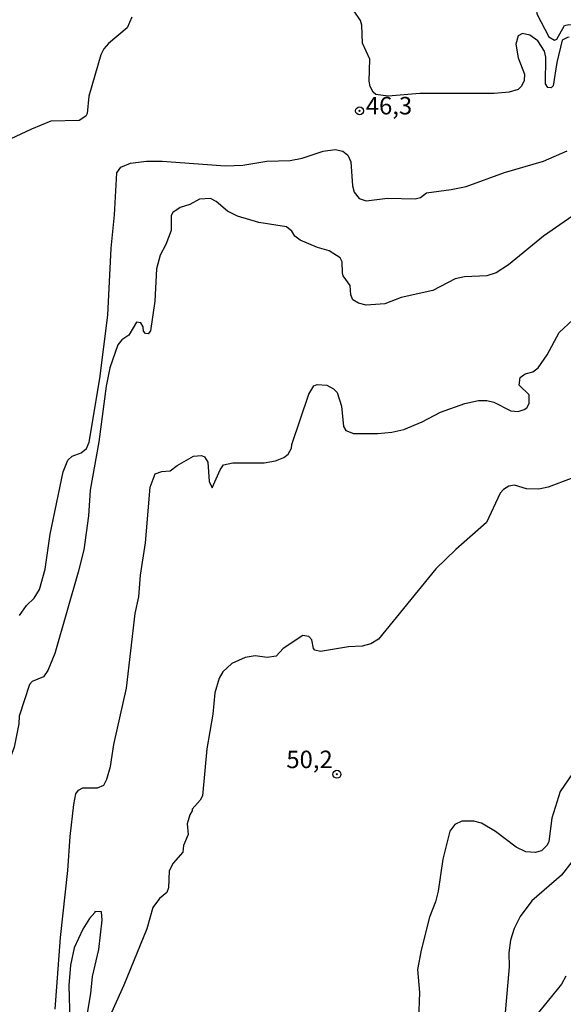
# Model space of a CAD drawing. Units: millimetres. Extents: x 187939 to 190355, y 1677060 to 1679835.
# Drawn here: x 189559 to 189637, y 1677158 to 1677298 of the extents above; entities that cross this region are included whole.
import ezdxf
from ezdxf.enums import TextEntityAlignment as Align

# ---------------------------------------------------------------- set-up
doc = ezdxf.new("R2010")
doc.units = ezdxf.units.MM
doc.header["$MEASUREMENT"] = 0
for name, color, linetype in [('IMAGEM', 7, 'Continuous'), ('V-CURVA_DE_NIVEL', 4, 'Continuous'), ('V-CURVA_MESTRA', 1, 'Continuous'), ('V-PONTO_DE_APARELHO', 4, 'Continuous'), ('V-TEXTO_DE_ALTIMETRIA', 7, 'Continuous')]:
    doc.layers.add(name, color=color, linetype=linetype)
picture_1 = doc.add_image_def('image1.jpg', size_in_pixel=(4026, 4622))

# ---------------------------------------------------------------- blocks, each defined once
blk = doc.blocks.new('805')
at = {"color": 0, "linetype": 'ByBlock', "lineweight": -2}
for radius in [0.562, 0.0806]:
    blk.add_circle((0, 0), radius, dxfattribs=at)

msp = doc.modelspace()

# ---------------------------------------------------------------- linework, layer by layer
at = {"layer": 'V-CURVA_DE_NIVEL'}
for points in [[(189630.69, 1677295.92), (189630.32, 1677294.73), (189630.68, 1677292.82), (189631.58, 1677290.45), (189631.51, 1677289.55), (189631.13, 1677288.75), (189630.65, 1677288.27), (189629.4, 1677287.88), (189627.26, 1677287.69), (189616.6, 1677287.7), (189612.11, 1677287.31), (189610.33, 1677287.54), (189609.95, 1677287.88), (189609.53, 1677288.69), (189609.37, 1677289.47), (189609.49, 1677292.59), (189608.43, 1677294.9), (189608.32, 1677297.47), (189608.15, 1677298.12), (189606.33, 1677300.82)], [(189575.45, 1677298.63), (189574.81, 1677297.07), (189572.12, 1677294.85), (189571.48, 1677294.1), (189571.04, 1677293.22), (189569.34, 1677287.3), (189569.09, 1677284.86), (189568.91, 1677284.47), (189567.96, 1677283.84), (189563.92, 1677283.73), (189561.12, 1677282.62), (189554.36, 1677279.48)], [(189634.59, 1677289.08), (189634.61, 1677292.88), (189634.45, 1677293.76), (189633.47, 1677295.22), (189632.35, 1677296.02), (189631.29, 1677296.29), (189630.69, 1677295.92)], [(189637.98, 1677295.74), (189637.73, 1677295.72), (189636.98, 1677295.34), (189636.21, 1677292.13), (189635.65, 1677288.79), (189635.4, 1677288.52), (189634.92, 1677288.56), (189634.59, 1677289.08)], [(189559.4, 1677213.11), (189560.44, 1677214.52), (189561.54, 1677215.56), (189562.29, 1677216.79), (189563.07, 1677219.69), (189563.8, 1677224.73), (189565.64, 1677233.6), (189566.35, 1677235.27), (189566.95, 1677235.84), (189568.25, 1677236.33), (189569, 1677236.96), (189569.38, 1677237.85), (189570.9, 1677246.96), (189572.03, 1677256.02), (189572.53, 1677265.6), (189573.01, 1677270.37), (189573.33, 1677276.34), (189573.91, 1677277.18), (189575.3, 1677277.76), (189577.57, 1677278.03), (189579.8, 1677278.02), (189588.86, 1677277.37), (189591.35, 1677277.48), (189594.75, 1677278.03), (189598.11, 1677278.13), (189599.83, 1677278.47), (189602.82, 1677279.46), (189604.51, 1677279.68), (189605.64, 1677279.44), (189606.35, 1677278.9), (189606.77, 1677277.95), (189606.99, 1677274.52), (189607.24, 1677273.59), (189607.96, 1677272.7), (189608.93, 1677272.37), (189612, 1677272.73), (189615.94, 1677272.66), (189616.71, 1677272.85), (189617.59, 1677273.52), (189621.1, 1677273.96), (189623.23, 1677274.43), (189628.74, 1677276.41), (189634.29, 1677278.05), (189637.65, 1677279.49)], [(189640.18, 1677271.4), (189634.31, 1677267.29), (189629.28, 1677263.23), (189627.54, 1677262.06), (189626.18, 1677261.66), (189623, 1677261.51), (189621.65, 1677261.2), (189618.47, 1677259.54), (189613.97, 1677258.52), (189611.6, 1677257.64), (189608.93, 1677257.46), (189607.87, 1677257.71), (189607.03, 1677258.22), (189606.78, 1677258.94), (189606.68, 1677260.24), (189605.69, 1677261.65), (189605.56, 1677262.08), (189605.51, 1677263.66), (189605.26, 1677264.2), (189603.67, 1677265.2), (189602.02, 1677265.7), (189599.52, 1677266.76), (189598.78, 1677267.33), (189598.31, 1677268), (189597.56, 1677268.64), (189593.61, 1677269.26), (189590.58, 1677270.17), (189589.13, 1677270.89), (189587.51, 1677272.27), (189586.72, 1677272.67), (189585.14, 1677272.61), (189583.74, 1677271.82), (189582.39, 1677271.4), (189581.33, 1677270.71), (189581.11, 1677270.27), (189581.07, 1677268.11), (189580.32, 1677266.13), (189579.5, 1677264.58), (189579, 1677262.66), (189578.74, 1677258), (189578.13, 1677253.78), (189577.8, 1677253.33), (189577.44, 1677253.38), (189577.15, 1677253.73), (189577.07, 1677254.34), (189576.78, 1677254.9), (189576.13, 1677255.03), (189575.05, 1677253.15), (189574.06, 1677252.47), (189573.45, 1677251.77), (189572.34, 1677248.49), (189571.79, 1677245.86), (189570.77, 1677237.89), (189569.52, 1677231.02), (189569.28, 1677227.33), (189568.61, 1677222.48), (189567.81, 1677219.3), (189564.47, 1677207.67), (189563.47, 1677205.22), (189562.84, 1677204.31), (189561.23, 1677203.66)], [(189630.98, 1677247.1), (189631.69, 1677247.64), (189632.76, 1677247.94), (189633.52, 1677248.49), (189634.83, 1677250.33), (189636.55, 1677253.53), (189638.47, 1677255.36)], [(189564.54, 1677156.83), (189565.29, 1677167.06), (189566.34, 1677176.64), (189566.65, 1677181.49), (189567.17, 1677186.07), (189567.49, 1677187.62), (189567.84, 1677188.11), (189568.47, 1677188.48), (189570.59, 1677188.44), (189571.48, 1677188.82), (189571.9, 1677189.68), (189572.41, 1677191.49), (189572.91, 1677194.65), (189574.69, 1677202.68), (189575.97, 1677213.37), (189576.45, 1677215.75), (189576.7, 1677218.87), (189577.41, 1677223.49), (189578.1, 1677231.42), (189578.81, 1677233.32), (189579.76, 1677233.65), (189580.97, 1677233.79), (189581.96, 1677234.54), (189584.29, 1677235.86), (189585.44, 1677235.97), (189585.85, 1677235.77), (189586.34, 1677235), (189586.54, 1677232.26), (189586.94, 1677231.33), (189588.09, 1677233.89), (189588.56, 1677234.61), (189589.89, 1677234.91), (189594.38, 1677234.93), (189595.99, 1677235.18), (189597.21, 1677235.66), (189597.81, 1677236.13), (189598.27, 1677236.99), (189598.34, 1677237.54), (189600.75, 1677244.71), (189601.49, 1677245.91), (189601.93, 1677246.09), (189603.34, 1677246.02), (189604.27, 1677245.51), (189604.81, 1677244.94), (189605.43, 1677243.01), (189605.72, 1677240.12), (189606.06, 1677239.53), (189607.14, 1677239.11), (189610.61, 1677239.11), (189612.62, 1677239.31), (189614.34, 1677239.69), (189616.95, 1677240.77), (189619.58, 1677242.16), (189623.07, 1677243.39), (189625.01, 1677243.82), (189626.21, 1677243.82), (189627.2, 1677243.57), (189629.61, 1677242.35), (189630.67, 1677242.27)], [(189630.67, 1677242.27), (189631.55, 1677242.53), (189631.9, 1677242.75), (189632.26, 1677243.41), (189632.26, 1677244.63), (189630.83, 1677246.02), (189630.98, 1677247.1)], [(189561.23, 1677203.66), (189560.87, 1677203.24), (189559.38, 1677198.72), (189559.32, 1677197.6), (189558.64, 1677194.29), (189557.17, 1677190.27), (189556.97, 1677188.77)], [(189638.42, 1677190.52), (189636.67, 1677187.91), (189635.47, 1677184.13), (189635.04, 1677180.8), (189634.82, 1677180.25), (189634.02, 1677179.46), (189633.09, 1677179.19), (189631.77, 1677179.3), (189630.39, 1677179.96), (189627.44, 1677182.23), (189625.41, 1677183.4), (189624.35, 1677183.69), (189622.62, 1677183.69), (189621.6, 1677183.22), (189620.93, 1677182.26), (189619.89, 1677178.28), (189619.23, 1677173.68), (189618.85, 1677172.18), (189617.98, 1677169.96), (189616.79, 1677165.26), (189616.31, 1677162.5), (189616.58, 1677159.22), (189616.43, 1677155.37)], [(189638.35, 1677177.9), (189636.86, 1677175.98), (189632.64, 1677172.32), (189630.94, 1677170.08), (189630.12, 1677168.36), (189629.59, 1677166.66), (189629.33, 1677164.87), (189629.37, 1677162.86), (189628.45, 1677151.94)], [(189637.5, 1677161.56), (189636.85, 1677160.39), (189633.17, 1677155.81)]]:
    msp.add_lwpolyline(points, dxfattribs=at)
at = {"layer": 'V-CURVA_MESTRA'}
for points in [[(189633.63, 1677300.03), (189633.3, 1677299.51), (189633.34, 1677299.07), (189635.04, 1677295.78)], [(189635.04, 1677295.78), (189635.85, 1677295.33), (189636.21, 1677295.45), (189637.28, 1677297.4), (189637.93, 1677297.58), (189639.77, 1677297.42), (189640.28, 1677297.32)], [(189638.24, 1677232.66), (189634.95, 1677231.44), (189633.63, 1677231.14), (189631.84, 1677231.18), (189630.17, 1677231.71), (189629.32, 1677231.57), (189628.59, 1677231.09), (189628.11, 1677230.56), (189626.14, 1677226.36), (189621.75, 1677222.53), (189618.9, 1677219.76), (189610.73, 1677209.69), (189609.62, 1677209.04), (189608.36, 1677208.71), (189606.41, 1677208.61), (189602.42, 1677207.95), (189601.6, 1677208.14), (189601.43, 1677208.39), (189601.21, 1677209.63), (189600.75, 1677210.07), (189599.91, 1677210.24), (189597.11, 1677208.35), (189596.11, 1677207.28), (189594.79, 1677207.1), (189593.09, 1677207.31), (189591.68, 1677207.08), (189589.78, 1677206.22), (189588.46, 1677205.05), (189587.93, 1677204.12), (189587.32, 1677202.05), (189587.03, 1677198.97), (189586.2, 1677194.03), (189585.58, 1677187.32), (189585.24, 1677186.71), (189584.09, 1677185.39), (189584.11, 1677185.17), (189583.74, 1677184.58), (189583.4, 1677183.32), (189583.53, 1677181.79), (189582.87, 1677180.22), (189582.76, 1677179.28), (189581.4, 1677177.69), (189580.81, 1677176.58), (189580.72, 1677174.18), (189580.46, 1677173.5), (189579.43, 1677172.66), (189578.47, 1677171.36), (189577.63, 1677168.28), (189574.32, 1677160.24), (189571.47, 1677153.91)], [(189568.59, 1677153.11), (189569.6, 1677159.04), (189569.86, 1677161.51), (189570.78, 1677165.35), (189571.21, 1677169.52), (189571.14, 1677170.75), (189570.19, 1677170.79), (189570.19, 1677170.62), (189569.42, 1677169.8), (189568.47, 1677168.25), (189567.22, 1677165.58), (189566.71, 1677163.1), (189566.48, 1677160.19), (189566.59, 1677155.17)]]:
    msp.add_lwpolyline(points, dxfattribs=at)

# ---------------------------------------------------------------- block references
at = {"layer": 'V-PONTO_DE_APARELHO', "xscale": 0.999998301267624, "yscale": 0.999998301267624, "zscale": 0.999998301267624}
for p in [(189608.01, 1677285.22), (189604.77, 1677190.4)]:
    msp.add_blockref('805', p, dxfattribs=at)

# ---------------------------------------------------------------- texts
at = {"layer": 'V-TEXTO_DE_ALTIMETRIA'}
for s, p in [('46,3', (189608.9, 1677283.93)), ('50,2', (189597.55, 1677190.49))]:
    msp.add_text(s, height=2.5, dxfattribs=at).set_placement(p, align=Align.BOTTOM_LEFT)

# ---------------------------------------------------------------- referenced raster images: frames only (the image files are external)
at = {"layer": 'IMAGEM'}
image = msp.add_image(picture_1, insert=(187938.57, 1677060.34), size_in_units=(2416.6, 2774.35), dxfattribs=at)
image.dxf.flags = 7

doc.saveas('drawing.dxf')
